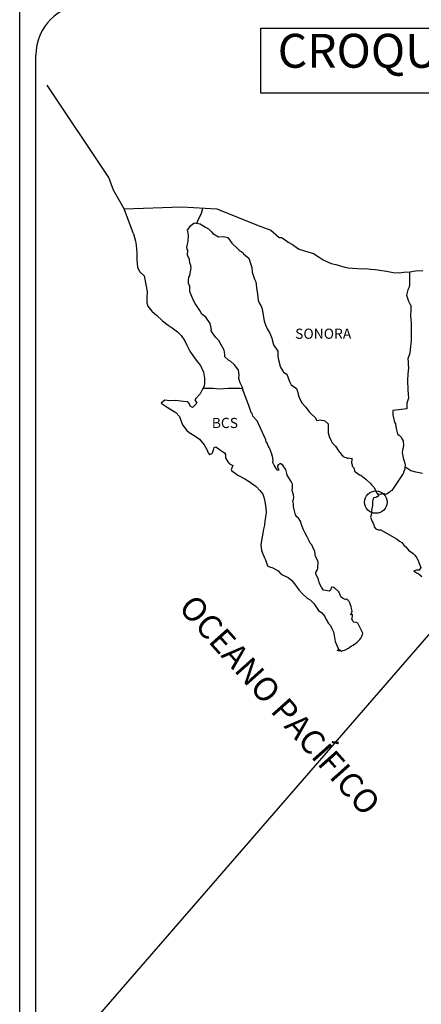
# Model space of a CAD drawing. Units: millimetres. Extents: x 0 to 2529293160181, y 0 to 1053706702311.
# Drawn here: x 277239 to 277334, y 2674813 to 2675045 of the extents above; entities that cross this region are included whole.
import ezdxf

# ---------------------------------------------------------------- set-up
doc = ezdxf.new("R2010")
doc.units = ezdxf.units.MM
doc.layers.add('Lomo', color=7, linetype='Continuous')
doc.styles.add('ROMANS', font='ROMANS', dxfattribs={"height": 0.2})

msp = doc.modelspace()

# ---------------------------------------------------------------- linework, layer by layer
at = {"layer": 'Lomo', "color": 7}
for p, q in [((277239.39, 2673457.33, 1.16), (277239.39, 2675054.96, 1.16)), ((277243.19, 2674620.38, 1.16), (277243.19, 2675036.98, 1.16))]:
    msp.add_line(p, q, dxfattribs=at)
at = {"layer": 'Lomo', "color": 5, "linetype": 'Continuous'}
for p, q in [((277278.97, 2674995.71, 1.16), (277279.75, 2674996.75, 1.16)), ((277279.21, 2674994.63, 1.16), (277278.97, 2674995.71, 1.16)), ((277279.75, 2674996.75, 1.16), (277280.58, 2674997.49, 1.16)), ((277280.58, 2674997.49, 1.16), (277282, 2674997.2, 1.16)), ((277282, 2674997.2, 1.16), (277283.23, 2674996.41, 1.16)), ((277283.23, 2674996.41, 1.16), (277283.96, 2674996.02, 1.16)), ((277283.96, 2674996.02, 1.16), (277284.7, 2674995.32, 1.16)), ((277266.23, 2674994.86, 1.16), (277266.72, 2674993.13, 1.16)), ((277279.17, 2674993.09, 1.16), (277279.21, 2674994.63, 1.16)), ((277284.7, 2674995.32, 1.16), (277284.99, 2674994.98, 1.16)), ((277284.99, 2674994.98, 1.16), (277286.32, 2674994.19, 1.16)), ((277286.32, 2674994.19, 1.16), (277287.54, 2674994.24, 1.16)), ((277287.54, 2674994.24, 1.16), (277288.52, 2674993.99, 1.16)), ((277288.52, 2674993.99, 1.16), (277289.45, 2674992.66, 1.16)), ((277266.72, 2674993.13, 1.16), (277266.92, 2674992.2, 1.16)), ((277266.92, 2674992.2, 1.16), (277267.02, 2674990.33, 1.16)), ((277278.87, 2674991.67, 1.16), (277278.97, 2674992.46, 1.16)), ((277278.92, 2674991.27, 1.16), (277278.87, 2674991.67, 1.16)), ((277279.07, 2674990.98, 1.16), (277278.92, 2674991.27, 1.16)), ((277278.97, 2674992.46, 1.16), (277279.17, 2674993.09, 1.16)), ((277279.02, 2674989.84, 1.16), (277279.07, 2674990.98, 1.16)), ((277279.07, 2674990.98, 1.16), (277279.07, 2674990.98, 1.16)), ((277289.45, 2674992.66, 1.16), (277289.7, 2674992.41, 1.16)), ((277289.7, 2674992.41, 1.16), (277290.68, 2674991.57, 1.16)), ((277290.68, 2674991.57, 1.16), (277291.22, 2674991.04, 1.16)), ((277291.22, 2674991.04, 1.16), (277292.15, 2674990.39, 1.16)), ((277267.02, 2674990.33, 1.16), (277267.02, 2674988.75, 1.16)), ((277267.02, 2674988.75, 1.16), (277267.22, 2674987.01, 1.16)), ((277279.46, 2674988.81, 1.16), (277279.02, 2674989.84, 1.16)), ((277279.56, 2674988.06, 1.16), (277279.46, 2674988.81, 1.16)), ((277292.15, 2674990.39, 1.16), (277292.25, 2674990.15, 1.16)), ((277292.25, 2674990.15, 1.16), (277293.47, 2674989.16, 1.16)), ((277293.47, 2674989.16, 1.16), (277293.97, 2674987.64, 1.16)), ((277267.22, 2674987.01, 1.16), (277267.66, 2674985.98, 1.16)), ((277279.81, 2674987.37, 1.16), (277279.56, 2674988.06, 1.16)), ((277279.71, 2674985.89, 1.16), (277279.86, 2674986.88, 1.16)), ((277279.86, 2674986.88, 1.16), (277279.81, 2674987.37, 1.16)), ((277293.97, 2674987.64, 1.16), (277294.17, 2674986.89, 1.16)), ((277294.17, 2674986.89, 1.16), (277294.27, 2674985.86, 1.16)), ((277267.66, 2674985.98, 1.16), (277268.74, 2674984.99, 1.16)), ((277268.74, 2674984.99, 1.16), (277269.18, 2674982.92, 1.16)), ((277279.23, 2674983.87, 1.16), (277279.32, 2674984.61, 1.16)), ((277279.32, 2674984.61, 1.16), (277279.52, 2674985, 1.16)), ((277279.52, 2674985, 1.16), (277279.57, 2674985.15, 1.16)), ((277279.57, 2674985.15, 1.16), (277279.71, 2674985.89, 1.16)), ((277294.27, 2674985.86, 1.16), (277294.85, 2674984.18, 1.16)), ((277294.85, 2674984.18, 1.16), (277295.1, 2674983.54, 1.16)), ((277269.18, 2674982.92, 1.16), (277269.48, 2674981.29, 1.16)), ((277279.28, 2674983.17, 1.16), (277279.23, 2674983.87, 1.16)), ((277279.52, 2674982.44, 1.16), (277279.28, 2674983.17, 1.16)), ((277279.57, 2674981.25, 1.16), (277279.52, 2674982.44, 1.16)), ((277295.1, 2674983.54, 1.16), (277295.2, 2674982.95, 1.16)), ((277295.2, 2674982.95, 1.16), (277295.3, 2674982.16, 1.16)), ((277295.3, 2674982.16, 1.16), (277295.5, 2674980.63, 1.16)), ((277269.43, 2674979.71, 1.16), (277269.38, 2674978.58, 1.16)), ((277269.48, 2674981.29, 1.16), (277269.43, 2674979.71, 1.16)), ((277280.06, 2674980.12, 1.16), (277279.57, 2674981.25, 1.16)), ((277280.41, 2674979.13, 1.16), (277280.06, 2674980.12, 1.16)), ((277295.5, 2674980.63, 1.16), (277295.65, 2674979.25, 1.16)), ((277269.38, 2674978.58, 1.16), (277269.63, 2674977.84, 1.16)), ((277269.63, 2674977.84, 1.16), (277270.61, 2674976.66, 1.16)), ((277280.8, 2674978.44, 1.16), (277280.41, 2674979.13, 1.16)), ((277281.93, 2674976.76, 1.16), (277280.8, 2674978.44, 1.16)), ((277295.65, 2674979.25, 1.16), (277295.99, 2674978.46, 1.16)), ((277295.99, 2674978.46, 1.16), (277296.28, 2674977.97, 1.16)), ((277296.28, 2674977.97, 1.16), (277296.63, 2674977.17, 1.16)), ((277296.63, 2674977.17, 1.16), (277296.78, 2674976.14, 1.16)), ((277270.61, 2674976.66, 1.16), (277271.74, 2674975.57, 1.16)), ((277271.74, 2674975.57, 1.16), (277273.07, 2674974.34, 1.16)), ((277282.42, 2674975.92, 1.16), (277281.93, 2674976.76, 1.16)), ((277283.35, 2674975.24, 1.16), (277282.42, 2674975.92, 1.16)), ((277284.39, 2674973.71, 1.16), (277283.35, 2674975.24, 1.16)), ((277296.78, 2674976.14, 1.16), (277296.93, 2674975.25, 1.16)), ((277296.93, 2674975.25, 1.16), (277297.12, 2674974.26, 1.16)), ((277273.07, 2674974.34, 1.16), (277274.44, 2674973.3, 1.16)), ((277274.44, 2674973.3, 1.16), (277275.42, 2674972.66, 1.16)), ((277275.42, 2674972.66, 1.16), (277276.65, 2674971.78, 1.16)), ((277284.69, 2674972.33, 1.16), (277284.39, 2674973.71, 1.16)), ((277297.12, 2674974.26, 1.16), (277297.42, 2674973.42, 1.16)), ((277297.42, 2674973.42, 1.16), (277297.81, 2674972.49, 1.16)), ((277297.81, 2674972.49, 1.16), (277298.06, 2674972.05, 1.16)), ((277276.65, 2674971.78, 1.16), (277277.53, 2674970.89, 1.16)), ((277277.53, 2674970.89, 1.16), (277278.37, 2674969.61, 1.16)), ((277284.53, 2674972.17, 1.16), (277284.69, 2674972.33, 1.16)), ((277284.88, 2674971.54, 1.16), (277284.53, 2674972.17, 1.16)), ((277285.62, 2674970.5, 1.16), (277284.88, 2674971.54, 1.16)), ((277286.4, 2674969.71, 1.16), (277285.62, 2674970.5, 1.16)), ((277298.06, 2674972.05, 1.16), (277298.4, 2674971.6, 1.16)), ((277298.4, 2674971.6, 1.16), (277298.6, 2674971.06, 1.16)), ((277298.6, 2674971.06, 1.16), (277298.89, 2674970.22, 1.16)), ((277298.89, 2674970.22, 1.16), (277299.09, 2674969.58, 1.16)), ((277278.37, 2674969.61, 1.16), (277278.86, 2674968.62, 1.16)), ((277278.86, 2674968.62, 1.16), (277279.55, 2674967.19, 1.16)), ((277286.94, 2674968.67, 1.16), (277286.4, 2674969.71, 1.16)), ((277287.63, 2674967.4, 1.16), (277286.94, 2674968.67, 1.16)), ((277299.09, 2674969.58, 1.16), (277299.34, 2674968.69, 1.16)), ((277299.34, 2674968.69, 1.16), (277300.32, 2674967.21, 1.16)), ((277279.55, 2674967.19, 1.16), (277280.43, 2674965.9, 1.16)), ((277280.43, 2674965.9, 1.16), (277281.31, 2674964.78, 1.16)), ((277287.82, 2674966.51, 1.16), (277287.63, 2674967.4, 1.16)), ((277287.78, 2674966.36, 1.16), (277287.82, 2674966.51, 1.16)), ((277287.83, 2674965.82, 1.16), (277287.78, 2674966.36, 1.16)), ((277288.66, 2674965.08, 1.16), (277287.83, 2674965.82, 1.16)), ((277300.32, 2674967.21, 1.16), (277300.32, 2674966.17, 1.16)), ((277300.32, 2674966.17, 1.16), (277300.42, 2674965.48, 1.16)), ((277300.42, 2674965.48, 1.16), (277300.81, 2674964, 1.16)), ((277281.31, 2674964.78, 1.16), (277282.05, 2674963.83, 1.16)), ((277282.05, 2674963.83, 1.16), (277282.78, 2674962.26, 1.16)), ((277289.25, 2674964.73, 1.16), (277288.66, 2674965.08, 1.16)), ((277289.99, 2674964.04, 1.16), (277289.25, 2674964.73, 1.16)), ((277290.67, 2674963.25, 1.16), (277289.99, 2674964.04, 1.16)), ((277291.07, 2674962.71, 1.16), (277290.67, 2674963.25, 1.16)), ((277300.81, 2674964, 1.16), (277300.81, 2674963.81, 1.16)), ((277300.81, 2674963.81, 1.16), (277301.01, 2674963.22, 1.16)), ((277301.01, 2674963.22, 1.16), (277301.55, 2674962.38, 1.16)), ((277282.78, 2674962.26, 1.16), (277283.03, 2674960.78, 1.16)), ((277283.03, 2674960.78, 1.16), (277283.04, 2674959.45, 1.16)), ((277291.21, 2674961.62, 1.16), (277291.07, 2674962.71, 1.16)), ((277291.12, 2674960.74, 1.16), (277291.21, 2674961.62, 1.16)), ((277291.46, 2674959.75, 1.16), (277291.12, 2674960.74, 1.16)), ((277301.55, 2674962.38, 1.16), (277301.65, 2674962.23, 1.16)), ((277301.65, 2674962.23, 1.16), (277302.44, 2674961.74, 1.16)), ((277302.44, 2674961.74, 1.16), (277303.08, 2674960.01, 1.16)), ((277282.84, 2674958.8, 1.16), (277282.45, 2674958.06, 1.16)), ((277283.04, 2674959.45, 1.16), (277282.84, 2674958.8, 1.16)), ((277291.9, 2674958.81, 1.16), (277291.46, 2674959.75, 1.16)), ((277292.25, 2674957.68, 1.16), (277291.9, 2674958.81, 1.16)), ((277303.08, 2674960.01, 1.16), (277303.51, 2674959.22, 1.16)), ((277303.51, 2674959.22, 1.16), (277304.7, 2674958.38, 1.16)), ((277281.96, 2674957.13, 1.16), (277280.94, 2674955.99, 1.16)), ((277282.45, 2674958.06, 1.16), (277281.96, 2674957.13, 1.16)), ((277292.84, 2674956, 1.16), (277292.25, 2674957.68, 1.16)), ((277304.7, 2674958.38, 1.16), (277305.04, 2674957.44, 1.16)), ((277305.04, 2674957.44, 1.16), (277305.19, 2674956.65, 1.16)), ((277305.19, 2674956.65, 1.16), (277305.48, 2674956.11, 1.16)), ((277305.48, 2674956.11, 1.16), (277305.73, 2674955.37, 1.16)), ((277273.68, 2674955.59, 1.16), (277272.8, 2674954.9, 1.16)), ((277272.8, 2674954.9, 1.16), (277273.05, 2674954.8, 1.16)), ((277273.05, 2674954.8, 1.16), (277274.22, 2674954.01, 1.16)), ((277274.81, 2674955.49, 1.16), (277273.68, 2674955.59, 1.16)), ((277274.22, 2674954.01, 1.16), (277275.45, 2674953.22, 1.16)), ((277276.23, 2674955.54, 1.16), (277274.81, 2674955.49, 1.16)), ((277278, 2674955.35, 1.16), (277276.23, 2674955.54, 1.16)), ((277279.12, 2674955.25, 1.16), (277278, 2674955.35, 1.16)), ((277279.56, 2674954.61, 1.16), (277279.12, 2674955.25, 1.16)), ((277279.61, 2674954.21, 1.16), (277279.56, 2674954.61, 1.16)), ((277280.16, 2674953.92, 1.16), (277279.61, 2674954.21, 1.16)), ((277281.23, 2674954.9, 1.16), (277280.16, 2674953.92, 1.16)), ((277280.94, 2674955.99, 1.16), (277280.74, 2674955.74, 1.16)), ((277280.74, 2674955.74, 1.16), (277281.23, 2674954.9, 1.16)), ((277293.19, 2674955.17, 1.16), (277292.84, 2674956, 1.16)), ((277293.48, 2674954.33, 1.16), (277293.19, 2674955.17, 1.16)), ((277293.93, 2674952.94, 1.16), (277293.48, 2674954.33, 1.16)), ((277305.73, 2674955.37, 1.16), (277305.97, 2674954.98, 1.16)), ((277305.97, 2674954.98, 1.16), (277306.91, 2674953.94, 1.16)), ((277306.91, 2674953.94, 1.16), (277307.69, 2674952.86, 1.16)), ((277275.45, 2674953.22, 1.16), (277276.29, 2674952.73, 1.16)), ((277276.29, 2674952.73, 1.16), (277277.12, 2674951.74, 1.16)), ((277277.12, 2674951.74, 1.16), (277277.51, 2674950.7, 1.16)), ((277293.97, 2674952.79, 1.16), (277293.93, 2674952.94, 1.16)), ((277294.27, 2674952.45, 1.16), (277293.97, 2674952.79, 1.16)), ((277294.42, 2674951.86, 1.16), (277294.27, 2674952.45, 1.16)), ((277295.44, 2674950.72, 1.16), (277294.42, 2674951.86, 1.16)), ((277307.69, 2674952.86, 1.16), (277308.33, 2674952.27, 1.16)), ((277308.33, 2674952.27, 1.16), (277309.17, 2674951.52, 1.16)), ((277309.17, 2674951.52, 1.16), (277309.56, 2674950.84, 1.16)), ((277277.51, 2674950.7, 1.16), (277277.86, 2674949.77, 1.16)), ((277277.86, 2674949.77, 1.16), (277278.84, 2674948.44, 1.16)), ((277297.46, 2674946.24, 1.16), (277295.44, 2674950.72, 1.16)), ((277309.56, 2674950.84, 1.16), (277310, 2674950.94, 1.16)), ((277310, 2674950.94, 1.16), (277310.29, 2674950.99, 1.16)), ((277310.29, 2674950.99, 1.16), (277310.64, 2674950.94, 1.16)), ((277310.64, 2674950.94, 1.16), (277311.18, 2674950.84, 1.16)), ((277311.18, 2674950.84, 1.16), (277311.42, 2674950.79, 1.16)), ((277311.42, 2674950.79, 1.16), (277312.25, 2674950.05, 1.16)), ((277312.25, 2674950.05, 1.16), (277312.2, 2674948.71, 1.16)), ((277278.84, 2674948.44, 1.16), (277279.42, 2674947.99, 1.16)), ((277279.42, 2674947.99, 1.16), (277280.55, 2674947.26, 1.16)), ((277280.55, 2674947.26, 1.16), (277281.83, 2674946.42, 1.16)), ((277312.2, 2674948.71, 1.16), (277312.2, 2674947.93, 1.16)), ((277312.2, 2674947.93, 1.16), (277312.55, 2674946.84, 1.16)), ((277312.55, 2674946.84, 1.16), (277312.7, 2674946.59, 1.16)), ((277281.83, 2674946.42, 1.16), (277282.96, 2674945.09, 1.16)), ((277282.96, 2674945.09, 1.16), (277283.55, 2674943.95, 1.16)), ((277285.31, 2674944.45, 1.16), (277285.71, 2674944.6, 1.16)), ((277285.71, 2674944.6, 1.16), (277286.54, 2674943.96, 1.16)), ((277297.61, 2674945.79, 1.16), (277297.46, 2674946.24, 1.16)), ((277297.86, 2674945.4, 1.16), (277297.61, 2674945.79, 1.16)), ((277298, 2674945.01, 1.16), (277297.86, 2674945.4, 1.16)), ((277298.35, 2674944.31, 1.16), (277298, 2674945.01, 1.16)), ((277312.7, 2674946.59, 1.16), (277313, 2674945.91, 1.16)), ((277313, 2674945.91, 1.16), (277313.19, 2674945.56, 1.16)), ((277313.19, 2674945.56, 1.16), (277313.92, 2674944.77, 1.16)), ((277313.92, 2674944.77, 1.16), (277314.66, 2674943.64, 1.16)), ((277283.55, 2674943.95, 1.16), (277283.89, 2674943.21, 1.16)), ((277283.89, 2674943.21, 1.16), (277284.23, 2674942.77, 1.16)), ((277284.23, 2674942.77, 1.16), (277284.29, 2674942.77, 1.16)), ((277284.29, 2674942.77, 1.16), (277284.87, 2674943.16, 1.16)), ((277284.87, 2674943.16, 1.16), (277285.02, 2674943.41, 1.16)), ((277285.02, 2674943.41, 1.16), (277285.12, 2674943.8, 1.16)), ((277285.12, 2674943.8, 1.16), (277285.31, 2674944.45, 1.16)), ((277286.54, 2674943.96, 1.16), (277287.03, 2674943.66, 1.16)), ((277287.03, 2674943.66, 1.16), (277287.76, 2674943.22, 1.16)), ((277287.76, 2674943.22, 1.16), (277288.01, 2674942.82, 1.16)), ((277288.01, 2674942.82, 1.16), (277288.01, 2674942.04, 1.16)), ((277298.49, 2674943.96, 1.16), (277298.35, 2674944.31, 1.16)), ((277298.88, 2674942.88, 1.16), (277298.49, 2674943.96, 1.16)), ((277299.09, 2674942.34, 1.16), (277298.88, 2674942.88, 1.16)), ((277299.23, 2674941.45, 1.16), (277299.09, 2674942.34, 1.16)), ((277314.66, 2674943.64, 1.16), (277314.96, 2674943.29, 1.16)), ((277314.96, 2674943.29, 1.16), (277315.55, 2674942.6, 1.16)), ((277315.55, 2674942.6, 1.16), (277315.69, 2674942.51, 1.16)), ((277315.69, 2674942.51, 1.16), (277315.69, 2674942.45, 1.16)), ((277315.69, 2674942.45, 1.16), (277315.79, 2674942.36, 1.16)), ((277315.79, 2674942.36, 1.16), (277316.03, 2674942.2, 1.16)), ((277316.03, 2674942.2, 1.16), (277316.18, 2674942.16, 1.16)), ((277316.18, 2674942.16, 1.16), (277316.48, 2674942.11, 1.16)), ((277288.01, 2674942.04, 1.16), (277288.5, 2674941.09, 1.16)), ((277288.5, 2674941.09, 1.16), (277288.89, 2674940.6, 1.16)), ((277288.89, 2674940.6, 1.16), (277289.73, 2674940.25, 1.16)), ((277289.73, 2674940.25, 1.16), (277289.34, 2674939.27, 1.16)), ((277299.18, 2674940.96, 1.16), (277299.23, 2674941.45, 1.16)), ((277299.43, 2674940.31, 1.16), (277299.18, 2674940.96, 1.16)), ((277299.97, 2674939.53, 1.16), (277299.43, 2674940.31, 1.16)), ((277300.41, 2674940.36, 1.16), (277300.22, 2674940.12, 1.16)), ((277300.22, 2674940.12, 1.16), (277300.22, 2674939.92, 1.16)), ((277300.22, 2674939.92, 1.16), (277300.56, 2674939.13, 1.16)), ((277300.56, 2674940.46, 1.16), (277300.41, 2674940.36, 1.16)), ((277300.65, 2674940.56, 1.16), (277300.56, 2674940.46, 1.16)), ((277300.8, 2674940.61, 1.16), (277300.65, 2674940.56, 1.16)), ((277300.9, 2674940.66, 1.16), (277300.8, 2674940.61, 1.16)), ((277301.54, 2674940.27, 1.16), (277300.9, 2674940.66, 1.16)), ((277301.78, 2674939.93, 1.16), (277301.54, 2674940.27, 1.16)), ((277302.22, 2674939.28, 1.16), (277301.78, 2674939.93, 1.16)), ((277316.48, 2674942.11, 1.16), (277316.77, 2674941.91, 1.16)), ((277316.77, 2674941.91, 1.16), (277316.82, 2674941.91, 1.16)), ((277316.82, 2674941.91, 1.16), (277316.77, 2674941.81, 1.16)), ((277316.77, 2674941.81, 1.16), (277316.82, 2674941.86, 1.16)), ((277316.82, 2674941.86, 1.16), (277316.97, 2674942.01, 1.16)), ((277316.97, 2674942.01, 1.16), (277317.9, 2674941.86, 1.16)), ((277317.8, 2674941.67, 1.16), (277317.75, 2674940.83, 1.16)), ((277317.75, 2674940.83, 1.16), (277317.86, 2674940.38, 1.16)), ((277317.9, 2674941.86, 1.16), (277317.8, 2674941.67, 1.16)), ((277317.86, 2674940.38, 1.16), (277317.9, 2674940.09, 1.16)), ((277317.9, 2674940.09, 1.16), (277317.9, 2674940.09, 1.16)), ((277317.9, 2674940.09, 1.16), (277318.24, 2674939.64, 1.16)), ((277289.34, 2674939.27, 1.16), (277289.39, 2674939.07, 1.16)), ((277289.39, 2674939.07, 1.16), (277290.91, 2674937.94, 1.16)), ((277290.91, 2674937.94, 1.16), (277292.57, 2674937.06, 1.16)), ((277300.07, 2674939.23, 1.16), (277299.97, 2674939.53, 1.16)), ((277300.17, 2674939.13, 1.16), (277300.07, 2674939.23, 1.16)), ((277300.41, 2674939.09, 1.16), (277300.17, 2674939.13, 1.16)), ((277300.56, 2674939.13, 1.16), (277300.41, 2674939.09, 1.16)), ((277300.41, 2674939.09, 1.16), (277300.41, 2674939.09, 1.16)), ((277302.47, 2674938.35, 1.16), (277302.22, 2674939.28, 1.16)), ((277302.57, 2674937.9, 1.16), (277302.47, 2674938.35, 1.16)), ((277303.5, 2674936.47, 1.16), (277302.57, 2674937.9, 1.16)), ((277318.24, 2674939.64, 1.16), (277318.29, 2674939.6, 1.16)), ((277318.29, 2674939.6, 1.16), (277318.35, 2674939.39, 1.16)), ((277318.35, 2674939.39, 1.16), (277318.44, 2674938.86, 1.16)), ((277318.44, 2674938.86, 1.16), (277318.64, 2674938.71, 1.16)), ((277318.64, 2674938.71, 1.16), (277319.62, 2674938.02, 1.16)), ((277319.62, 2674938.02, 1.16), (277319.91, 2674937.92, 1.16)), ((277319.91, 2674937.92, 1.16), (277320.74, 2674937.32, 1.16)), ((277292.57, 2674937.06, 1.16), (277293.6, 2674936.46, 1.16)), ((277293.6, 2674936.46, 1.16), (277294.63, 2674935.67, 1.16)), ((277294.63, 2674935.67, 1.16), (277295.18, 2674935.23, 1.16)), ((277295.18, 2674935.23, 1.16), (277296.11, 2674934.34, 1.16)), ((277303.8, 2674935.83, 1.16), (277303.5, 2674936.47, 1.16)), ((277303.8, 2674934.99, 1.16), (277303.8, 2674935.83, 1.16)), ((277320.74, 2674937.32, 1.16), (277321.14, 2674936.98, 1.16)), ((277321.14, 2674936.98, 1.16), (277322.17, 2674935.95, 1.16)), ((277322.17, 2674935.95, 1.16), (277322.42, 2674935.65, 1.16)), ((277322.42, 2674935.65, 1.16), (277323.06, 2674935.06, 1.16)), ((277296.11, 2674934.34, 1.16), (277296.75, 2674933.45, 1.16)), ((277296.75, 2674933.45, 1.16), (277296.99, 2674932.71, 1.16)), ((277303.75, 2674934.3, 1.16), (277303.8, 2674934.99, 1.16)), ((277304, 2674933.31, 1.16), (277303.75, 2674934.3, 1.16)), ((277304.09, 2674932.67, 1.16), (277304, 2674933.31, 1.16)), ((277323.06, 2674935.06, 1.16), (277323.35, 2674934.32, 1.16)), ((277323.35, 2674934.32, 1.16), (277323.79, 2674933.58, 1.16)), ((277323.79, 2674933.58, 1.16), (277324.08, 2674933.14, 1.16)), ((277324.08, 2674933.04, 1.16), (277323.84, 2674932.84, 1.16)), ((277324.08, 2674933.14, 1.16), (277324.08, 2674933.04, 1.16)), ((277296.99, 2674932.71, 1.16), (277297.29, 2674931.73, 1.16)), ((277297.29, 2674931.73, 1.16), (277297.49, 2674930.25, 1.16)), ((277303.9, 2674931.78, 1.16), (277304.05, 2674932.18, 1.16)), ((277304, 2674931.14, 1.16), (277303.9, 2674931.78, 1.16)), ((277304.05, 2674930.5, 1.16), (277304, 2674931.14, 1.16)), ((277304.05, 2674932.18, 1.16), (277304.09, 2674932.67, 1.16)), ((277322.67, 2674930.77, 1.16), (277322.47, 2674929.63, 1.16)), ((277322.71, 2674931.75, 1.16), (277322.67, 2674930.77, 1.16)), ((277322.81, 2674932.45, 1.16), (277322.71, 2674931.75, 1.16)), ((277323.01, 2674932.59, 1.16), (277322.81, 2674932.45, 1.16)), ((277323.45, 2674932.69, 1.16), (277323.01, 2674932.59, 1.16)), ((277323.69, 2674932.84, 1.16), (277323.45, 2674932.69, 1.16)), ((277323.84, 2674932.84, 1.16), (277323.69, 2674932.84, 1.16)), ((277297.58, 2674929.01, 1.16), (277297.24, 2674927.19, 1.16)), ((277297.49, 2674930.25, 1.16), (277297.58, 2674929.01, 1.16)), ((277304.29, 2674929.52, 1.16), (277304.05, 2674930.5, 1.16)), ((277304.5, 2674928.57, 1.16), (277304.29, 2674929.52, 1.16)), ((277304.78, 2674928.08, 1.16), (277304.5, 2674928.57, 1.16)), ((277322.42, 2674928.79, 1.16), (277322.23, 2674928.05, 1.16)), ((277322.47, 2674929.63, 1.16), (277322.42, 2674928.79, 1.16)), ((277297.2, 2674926.1, 1.16), (277296.95, 2674925.16, 1.16)), ((277297.24, 2674927.19, 1.16), (277297.2, 2674926.1, 1.16)), ((277305.18, 2674927.79, 1.16), (277304.78, 2674928.08, 1.16)), ((277305.77, 2674926.95, 1.16), (277305.18, 2674927.79, 1.16)), ((277305.92, 2674926.21, 1.16), (277305.77, 2674926.95, 1.16)), ((277306.41, 2674925.07, 1.16), (277305.92, 2674926.21, 1.16)), ((277322.23, 2674928.05, 1.16), (277322.28, 2674927.85, 1.16)), ((277322.28, 2674927.85, 1.16), (277322.53, 2674927.16, 1.16)), ((277322.53, 2674927.16, 1.16), (277322.63, 2674926.97, 1.16)), ((277322.63, 2674926.97, 1.16), (277322.82, 2674926.62, 1.16)), ((277322.82, 2674926.62, 1.16), (277322.97, 2674926.18, 1.16)), ((277322.97, 2674926.18, 1.16), (277323.07, 2674925.73, 1.16)), ((277296.81, 2674924.23, 1.16), (277296.32, 2674921.61, 1.16)), ((277296.95, 2674925.16, 1.16), (277296.81, 2674924.23, 1.16)), ((277306.71, 2674924.43, 1.16), (277306.41, 2674925.07, 1.16)), ((277307.29, 2674923.4, 1.16), (277306.71, 2674924.43, 1.16)), ((277323.07, 2674925.73, 1.16), (277323.46, 2674925.29, 1.16)), ((277323.46, 2674925.29, 1.16), (277324, 2674925.04, 1.16)), ((277324, 2674925.04, 1.16), (277324.68, 2674925.04, 1.16)), ((277324.68, 2674925.04, 1.16), (277328.37, 2674922.88, 1.16)), ((277296.32, 2674921.61, 1.16), (277296.47, 2674920.13, 1.16)), ((277307.54, 2674922.76, 1.16), (277307.29, 2674923.4, 1.16)), ((277307.79, 2674922.26, 1.16), (277307.54, 2674922.76, 1.16)), ((277307.88, 2674922.02, 1.16), (277307.79, 2674922.26, 1.16)), ((277307.98, 2674921.87, 1.16), (277307.88, 2674922.02, 1.16)), ((277307.98, 2674921.87, 1.16), (277307.98, 2674921.87, 1.16)), ((277308.33, 2674921.47, 1.16), (277307.98, 2674921.87, 1.16)), ((277308.62, 2674920.93, 1.16), (277308.33, 2674921.47, 1.16)), ((277328.37, 2674922.88, 1.16), (277329.05, 2674922.38, 1.16)), ((277329.05, 2674922.38, 1.16), (277329.64, 2674922.04, 1.16)), ((277329.64, 2674922.04, 1.16), (277330.08, 2674921.45, 1.16)), ((277330.08, 2674921.45, 1.16), (277330.57, 2674921.06, 1.16)), ((277296.47, 2674920.13, 1.16), (277297.16, 2674918.45, 1.16)), ((277309.07, 2674919.95, 1.16), (277308.62, 2674920.93, 1.16)), ((277309.21, 2674918.76, 1.16), (277309.07, 2674919.95, 1.16)), ((277330.57, 2674921.06, 1.16), (277331.21, 2674920.22, 1.16)), ((277331.21, 2674920.22, 1.16), (277332.24, 2674919.42, 1.16)), ((277332.24, 2674919.42, 1.16), (277332.68, 2674919.03, 1.16)), ((277332.68, 2674919.03, 1.16), (277333.03, 2674918.49, 1.16)), ((277297.16, 2674918.45, 1.16), (277297.45, 2674917.96, 1.16)), ((277297.45, 2674917.96, 1.16), (277297.9, 2674916.58, 1.16)), ((277309.75, 2674917.73, 1.16), (277309.21, 2674918.76, 1.16)), ((277309.85, 2674917.33, 1.16), (277309.75, 2674917.73, 1.16)), ((277309.8, 2674916.39, 1.16), (277309.85, 2674917.03, 1.16)), ((277309.85, 2674917.03, 1.16), (277309.85, 2674917.33, 1.16)), ((277333.03, 2674918.49, 1.16), (277333.42, 2674917.8, 1.16)), ((277333.42, 2674917.8, 1.16), (277333.61, 2674917.35, 1.16)), ((277333.61, 2674917.35, 1.16), (277334.1, 2674916.17, 1.16)), ((277297.9, 2674916.58, 1.16), (277298.34, 2674916.33, 1.16)), ((277298.34, 2674916.33, 1.16), (277299.13, 2674916.08, 1.16)), ((277299.13, 2674916.08, 1.16), (277300.4, 2674915.35, 1.16)), ((277300.4, 2674915.35, 1.16), (277300.99, 2674914.75, 1.16)), ((277300.99, 2674914.75, 1.16), (277301.43, 2674914.41, 1.16)), ((277301.43, 2674914.41, 1.16), (277301.92, 2674914.21, 1.16)), ((277309.27, 2674915.01, 1.16), (277309.31, 2674915.06, 1.16)), ((277309.27, 2674914.56, 1.16), (277309.27, 2674915.01, 1.16)), ((277309.95, 2674913.43, 1.16), (277309.27, 2674914.56, 1.16)), ((277309.31, 2674915.06, 1.16), (277309.36, 2674915.16, 1.16)), ((277309.36, 2674915.16, 1.16), (277309.61, 2674915.5, 1.16)), ((277309.61, 2674915.5, 1.16), (277309.76, 2674915.95, 1.16)), ((277309.76, 2674915.95, 1.16), (277309.8, 2674916.39, 1.16)), ((277333.08, 2674915.52, 1.16), (277332.44, 2674915.33, 1.16)), ((277332.44, 2674915.33, 1.16), (277333.03, 2674914.93, 1.16)), ((277333.03, 2674914.93, 1.16), (277333.37, 2674914.79, 1.16)), ((277333.37, 2674915.52, 1.16), (277333.08, 2674915.52, 1.16)), ((277333.57, 2674915.52, 1.16), (277333.37, 2674915.52, 1.16)), ((277333.37, 2674914.79, 1.16), (277333.96, 2674914.34, 1.16)), ((277333.67, 2674915.52, 1.16), (277333.57, 2674915.52, 1.16)), ((277334.1, 2674916.17, 1.16), (277333.67, 2674915.52, 1.16)), ((277333.96, 2674914.34, 1.16), (277334.35, 2674914, 1.16)), ((277334.1, 2674916.17, 1.16), (277334.1, 2674916.17, 1.16)), ((277301.92, 2674914.21, 1.16), (277301.92, 2674914.21, 1.16)), ((277301.92, 2674914.21, 1.16), (277302.76, 2674913.77, 1.16)), ((277302.76, 2674913.77, 1.16), (277303.53, 2674913.18, 1.16)), ((277303.53, 2674913.18, 1.16), (277304.52, 2674912, 1.16)), ((277304.52, 2674912, 1.16), (277305.3, 2674910.91, 1.16)), ((277309.95, 2674913.09, 1.16), (277309.95, 2674913.43, 1.16)), ((277310.11, 2674912.79, 1.16), (277309.95, 2674913.09, 1.16)), ((277310.2, 2674912.39, 1.16), (277310.11, 2674912.79, 1.16)), ((277310.6, 2674911.51, 1.16), (277310.2, 2674912.39, 1.16)), ((277305.3, 2674910.91, 1.16), (277306.19, 2674909.92, 1.16)), ((277306.19, 2674909.92, 1.16), (277307.22, 2674908.94, 1.16)), ((277311.14, 2674910.82, 1.16), (277310.6, 2674911.51, 1.16)), ((277311.58, 2674910.72, 1.16), (277311.14, 2674910.82, 1.16)), ((277312.41, 2674910.57, 1.16), (277311.58, 2674910.72, 1.16)), ((277312.7, 2674910.72, 1.16), (277312.41, 2674910.57, 1.16)), ((277312.75, 2674910.77, 1.16), (277312.7, 2674910.72, 1.16)), ((277312.85, 2674911.02, 1.16), (277312.75, 2674910.77, 1.16)), ((277312.95, 2674911.41, 1.16), (277312.85, 2674911.02, 1.16)), ((277313.1, 2674911.51, 1.16), (277312.95, 2674911.41, 1.16)), ((277313.19, 2674911.51, 1.16), (277313.1, 2674911.51, 1.16)), ((277313.44, 2674911.46, 1.16), (277313.19, 2674911.51, 1.16)), ((277313.49, 2674911.41, 1.16), (277313.44, 2674911.46, 1.16)), ((277313.74, 2674911.31, 1.16), (277313.49, 2674911.41, 1.16)), ((277313.78, 2674911.26, 1.16), (277313.74, 2674911.31, 1.16)), ((277314.71, 2674910.42, 1.16), (277313.78, 2674911.26, 1.16)), ((277314.96, 2674909.89, 1.16), (277314.71, 2674910.42, 1.16)), ((277315.11, 2674909.49, 1.16), (277314.96, 2674909.89, 1.16)), ((277307.22, 2674908.94, 1.16), (277307.96, 2674908.5, 1.16)), ((277307.96, 2674908.5, 1.16), (277308.84, 2674907.66, 1.16)), ((277308.84, 2674907.66, 1.16), (277309.92, 2674906.03, 1.16)), ((277315.25, 2674909.19, 1.16), (277315.11, 2674909.49, 1.16)), ((277315.6, 2674908.9, 1.16), (277315.25, 2674909.19, 1.16)), ((277316.19, 2674908.6, 1.16), (277315.6, 2674908.9, 1.16)), ((277316.52, 2674908.65, 1.16), (277316.19, 2674908.6, 1.16)), ((277316.92, 2674908.4, 1.16), (277316.52, 2674908.65, 1.16)), ((277317.16, 2674908.16, 1.16), (277316.92, 2674908.4, 1.16)), ((277317.36, 2674907.82, 1.16), (277317.16, 2674908.16, 1.16)), ((277317.51, 2674907.37, 1.16), (277317.36, 2674907.82, 1.16)), ((277317.61, 2674906.98, 1.16), (277317.51, 2674907.37, 1.16)), ((277309.92, 2674906.03, 1.16), (277310.7, 2674905.44, 1.16)), ((277310.7, 2674905.44, 1.16), (277311.44, 2674904.6, 1.16)), ((277317.56, 2674905, 1.16), (277317.86, 2674905.84, 1.16)), ((277317.96, 2674905.05, 1.16), (277317.56, 2674905, 1.16)), ((277317.71, 2674906.48, 1.16), (277317.61, 2674906.98, 1.16)), ((277317.86, 2674905.84, 1.16), (277317.71, 2674906.48, 1.16)), ((277317.96, 2674904.6, 1.16), (277317.96, 2674905.05, 1.16)), ((277311.44, 2674904.6, 1.16), (277311.73, 2674903.91, 1.16)), ((277311.73, 2674903.91, 1.16), (277312.32, 2674902.92, 1.16)), ((277312.32, 2674902.92, 1.16), (277312.77, 2674902.43, 1.16)), ((277317.81, 2674904.01, 1.16), (277317.91, 2674904.31, 1.16)), ((277318.01, 2674903.52, 1.16), (277317.81, 2674904.01, 1.16)), ((277317.91, 2674904.31, 1.16), (277317.96, 2674904.6, 1.16)), ((277318.3, 2674903.27, 1.16), (277318.01, 2674903.52, 1.16)), ((277318.79, 2674903.17, 1.16), (277318.3, 2674903.27, 1.16)), ((277319.19, 2674903.03, 1.16), (277318.79, 2674903.17, 1.16)), ((277320.36, 2674900.66, 1.16), (277319.19, 2674903.03, 1.16)), ((277312.77, 2674902.43, 1.16), (277313.06, 2674901.74, 1.16)), ((277313.06, 2674901.74, 1.16), (277313.45, 2674900.95, 1.16)), ((277313.45, 2674900.95, 1.16), (277313.65, 2674900.11, 1.16)), ((277320.27, 2674900.07, 1.16), (277320.31, 2674900.36, 1.16)), ((277320.31, 2674900.36, 1.16), (277320.36, 2674900.66, 1.16)), ((277313.65, 2674900.11, 1.16), (277313.9, 2674898.73, 1.16)), ((277313.9, 2674898.73, 1.16), (277314.34, 2674897.6, 1.16)), ((277318.11, 2674897.84, 1.16), (277318.41, 2674898.05, 1.16)), ((277318.41, 2674898.05, 1.16), (277318.65, 2674898.24, 1.16)), ((277318.65, 2674898.24, 1.16), (277319.04, 2674898.54, 1.16)), ((277319.04, 2674898.54, 1.16), (277319.68, 2674899.18, 1.16)), ((277319.68, 2674899.18, 1.16), (277319.92, 2674899.48, 1.16)), ((277319.92, 2674899.48, 1.16), (277320.27, 2674900.07, 1.16)), ((277314.34, 2674897.6, 1.16), (277314.64, 2674896.9, 1.16)), ((277314.88, 2674896.41, 1.16), (277314.34, 2674896.66, 1.16)), ((277314.34, 2674896.66, 1.16), (277314.54, 2674896.56, 1.16)), ((277314.54, 2674896.56, 1.16), (277314.68, 2674896.66, 1.16)), ((277314.64, 2674896.9, 1.16), (277314.88, 2674896.41, 1.16)), ((277314.68, 2674896.66, 1.16), (277314.93, 2674896.71, 1.16)), ((277314.93, 2674896.71, 1.16), (277315.32, 2674896.37, 1.16)), ((277315.32, 2674896.37, 1.16), (277315.52, 2674896.51, 1.16)), ((277315.52, 2674896.51, 1.16), (277315.77, 2674896.56, 1.16)), ((277315.77, 2674896.56, 1.16), (277316.05, 2674896.61, 1.16)), ((277316.05, 2674896.61, 1.16), (277316.3, 2674896.76, 1.16)), ((277316.3, 2674896.76, 1.16), (277316.59, 2674896.91, 1.16)), ((277316.59, 2674896.91, 1.16), (277316.79, 2674897.06, 1.16)), ((277316.79, 2674897.06, 1.16), (277317.04, 2674897.15, 1.16)), ((277317.04, 2674897.15, 1.16), (277317.38, 2674897.4, 1.16)), ((277317.38, 2674897.4, 1.16), (277317.72, 2674897.65, 1.16)), ((277317.72, 2674897.65, 1.16), (277318.11, 2674897.84, 1.16))]:
    msp.add_line(p, q, dxfattribs=at)
at = {"layer": 'Lomo'}
msp.add_line((277341.47, 2674906.73, 1.16), (277255.17, 2674807.32), dxfattribs=at)
at = {"layer": 'Lomo', "color": 7, "elevation": 1.16}
msp.add_lwpolyline([(277296.33, 2675043.39), (277296.33, 2675043.39), (277480.71, 2675043.39), (277480.71, 2675043.39), (277480.71, 2675028.08), (277480.71, 2675028.08), (277296.33, 2675028.08), (277296.33, 2675028.08)], close=True, dxfattribs=at)
at = {"layer": 'Lomo', "color": 7, "linetype": 'Continuous', "elevation": 1.16}
for points in [[(277264.03, 2675000.75), (277261.57, 2675005.14), (277260.41, 2675008.15), (277245.89, 2675029.94)], [(277266.23, 2674994.86), (277264.03, 2675000.75), (277277.66, 2675001.24), (277285.92, 2675000.75), (277295.65, 2674996.86), (277298.66, 2674995.73)], [(277281.24, 2674997.36), (277281.69, 2674998.48), (277282.23, 2674999.48), (277282.55, 2675000.53), (277282.62, 2675000.93)], [(277298.66, 2674995.73), (277300.67, 2674994.01), (277301.16, 2674994.01), (277302.09, 2674993.42), (277302.78, 2674992.87), (277303.81, 2674992.38), (277304.94, 2674991.49), (277305.38, 2674991.25), (277306.85, 2674990.76), (277308.72, 2674990.22), (277310.09, 2674989.33), (277311.07, 2674988.74), (277312.93, 2674987.9), (277314.01, 2674987.66), (277316.11, 2674986.97), (277316.95, 2674986.82), (277317.93, 2674986.77), (277320.38, 2674986.62), (277321.01, 2674986.72), (277322.24, 2674986.53), (277323.27, 2674986.43), (277325.97, 2674986.08), (277327.59, 2674985.74), (277328.96, 2674985.69), (277330.08, 2674985.84), (277331.45, 2674985.94), (277332.83, 2674986.15), (277334.54, 2674986.19)], [(277331.41, 2674985.94), (277331.42, 2674982.99), (277331.32, 2674982.3), (277331.03, 2674981.66), (277330.68, 2674980.38), (277330.89, 2674979.94), (277331.18, 2674979), (277331.27, 2674978.85), (277331.57, 2674978.21), (277331.72, 2674978.01), (277331.72, 2674977.38), (277331.72, 2674976.88), (277331.67, 2674975.59), (277331.72, 2674974.61), (277331.82, 2674973.82), (277331.77, 2674972.34), (277331.77, 2674970.87), (277331.83, 2674969.59), (277331.63, 2674968.35), (277331.48, 2674966.72), (277330.99, 2674965.39), (277331.13, 2674964.65), (277331.13, 2674964.06), (277331.19, 2674963.27), (277331.05, 2674961.85), (277330.9, 2674960.27), (277330.99, 2674958.05), (277331.19, 2674956.08), (277330.8, 2674954.9), (277330.75, 2674953.61), (277327.46, 2674953.18), (277327.46, 2674952.19), (277327.86, 2674950.46), (277328.1, 2674950.02), (277328.3, 2674948.98), (277328.45, 2674948.29), (277328.5, 2674947.9), (277328.6, 2674947.6), (277328.99, 2674947.36), (277329.53, 2674946.81), (277329.63, 2674946.52), (277329.88, 2674946.03), (277330.02, 2674944.94), (277329.92, 2674944.54), (277329.73, 2674943.86), (277329.68, 2674943.21), (277329.88, 2674942.03), (277330.08, 2674941.44), (277330.32, 2674940.8), (277330.37, 2674940.36), (277330.32, 2674939.76), (277330.27, 2674939.41), (277330.08, 2674938.78), (277329.88, 2674938.23), (277329.78, 2674938.08), (277327.24, 2674934.34), (277326.94, 2674934.15), (277326.69, 2674933.95), (277326.11, 2674933.55), (277325.66, 2674933.41), (277325.47, 2674933.51), (277325.07, 2674933.51), (277324.58, 2674933.36), (277323.88, 2674933.44)], [(277282.71, 2674958.46), (277284.03, 2674958.46), (277285.05, 2674958.46), (277286.53, 2674958.31), (277288.58, 2674958.46), (277290.34, 2674958.46), (277291.45, 2674958.43), (277292.06, 2674958.3)], [(277330.34, 2674939.97), (277331.75, 2674939.07), (277332.53, 2674938.82), (277333.27, 2674938.62), (277334.45, 2674938.43)]]:
    msp.add_lwpolyline(points, dxfattribs=at)
at = {"layer": 'Lomo', "color": 7}
msp.add_circle((277323.47, 2674931.58, 1.16), 2.65, dxfattribs=at)
msp.add_arc((277255.19, 2675036.98, 1.16), 12, 90, 180, dxfattribs=at)

# ---------------------------------------------------------------- texts
at = {"layer": 'Lomo', "color": 7, "style": 'ROMANS'}
for s, p in [('SONORA', (277304.42, 2674970.1, 1.16)), ('BCS', (277284.74, 2674949.05, 1.16))]:
    msp.add_text(s, height=2.4, dxfattribs=at).set_placement(p)
at = {"layer": 'Lomo', "color": 7, "insert": (277300.3, 2675042.05, 1.16), "char_height": 8, "width": 210.5931, "attachment_point": 1, "style": 'ROMANS'}
msp.add_mtext('\\fArial|b0|i0|c0|p34;CROQUIS DE LOCALIZACIÓN S/E', dxfattribs=at)
at = {"layer": 'Lomo', "color": 7, "insert": (277302.9, 2674885.57, 1.16), "char_height": 5.6, "width": 87.9267, "attachment_point": 2, "rotation": 311.7786, "style": 'ROMANS'}
msp.add_mtext('\\fArial|b0|i0|c0|p34;OCEANO PACÍFICO', dxfattribs=at)

doc.saveas('drawing.dxf')
